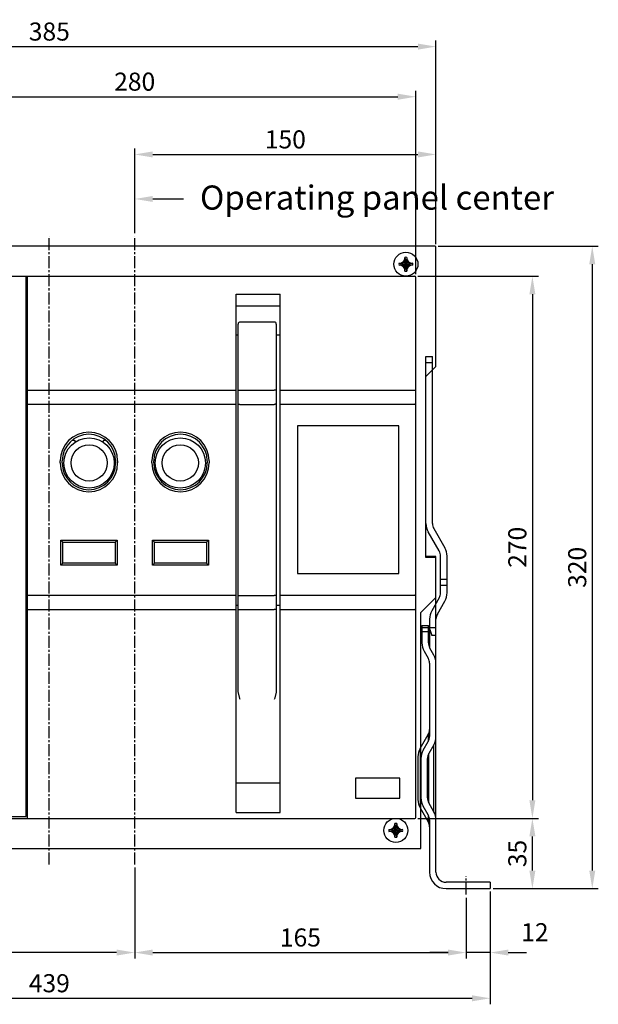
# Model space of a CAD drawing. Extents: x 0 to 3904, y 0 to 3012.
# Drawn here: x 680 to 968, y 395 to 885 of the extents above; entities that cross this region are included whole.
import ezdxf

# ---------------------------------------------------------------- set-up
doc = ezdxf.new("R2010")
doc.units = 0
doc.header["$LTSCALE"] = 8
doc.header["$MEASUREMENT"] = 0
doc.linetypes.add('CENTER2', pattern=[1.125, 0.75, -0.125, 0.125, -0.125])
doc.layers.get('0').update_dxf_attribs({"linetype": 'CONTINUOUS'})
doc.layers.get('Defpoints').update_dxf_attribs({"linetype": 'CONTINUOUS'})
doc.layers.add('1', color=1, linetype='CENTER2')
doc.layers.add('4', color=4, linetype='CONTINUOUS')
doc.styles.get("Standard").update_dxf_attribs({"font": 'ROMANS.shx', "bigfont": 'whgtxt.shx'})
doc.dimstyles.new('ISO-25$0', dxfattribs={"dimtxt": 2.5, "dimasz": 2.5, "dimexe": 1.25, "dimexo": 0.625, "dimtad": 1, "dimtih": 1, "dimdec": 4, "dimdsep": 46, "dimtxsty": 'Standard', "dimcen": 2.5, "dimadec": 0, "dimazin": 0, "dimtfac": 1, "dimtdec": 4, "dimtmove": 0, "dimatfit": 3, "dimfxl": 0, "dimtvp": 1, "dimtolj": 1, "dimtzin": 0, "dimarcsym": 0})

# ---------------------------------------------------------------- blocks, each defined once
blk = doc.blocks.new('*D179')
at = {"layer": '4', "color": 6, "lineweight": -2}
for p, q in [((888.65, 772.54), (968.45, 772.54)), ((965.45, 763.54), (965.45, 461.54)), ((916.15, 452.54), (968.45, 452.54))]:
    blk.add_line(p, q, dxfattribs=at)
at = {"layer": '4', "color": 6}
for points in [[(963.95, 763.54), (966.95, 763.54), (965.45, 772.54)], [(963.95, 461.54), (966.95, 461.54), (965.45, 452.54)]]:
    blk.add_solid(points, dxfattribs=at)
at = {"layer": 'Defpoints', "color": 0}
for p in [(887.15, 772.54), (914.65, 452.54), (965.45, 452.54)]:
    blk.add_point(p, dxfattribs=at)
at = {"layer": '4', "color": 7, "insert": (957.95, 612.54), "char_height": 9, "attachment_point": 5, "rotation": 90}
blk.add_mtext('\\A1;320', dxfattribs=at)
blk = doc.blocks.new('*D181')
at = {"layer": '4', "color": 6, "lineweight": -2}
for p, q in [((878.65, 487.54), (938.64, 487.54)), ((935.64, 461.54), (935.64, 478.54)), ((916.15, 452.54), (938.64, 452.54))]:
    blk.add_line(p, q, dxfattribs=at)
at = {"layer": '4', "color": 6}
for points in [[(934.14, 478.54), (937.14, 478.54), (935.64, 487.54)], [(934.14, 461.54), (937.14, 461.54), (935.64, 452.54)]]:
    blk.add_solid(points, dxfattribs=at)
at = {"layer": 'Defpoints', "color": 0}
for p in [(877.15, 487.54), (935.64, 487.54), (914.65, 452.54)]:
    blk.add_point(p, dxfattribs=at)
at = {"layer": '4', "color": 7, "insert": (928.14, 470.04), "char_height": 9, "attachment_point": 5, "rotation": 90}
blk.add_mtext('\\A1;35', dxfattribs=at)
blk = doc.blocks.new('*D182')
at = {"layer": '4', "color": 6, "lineweight": -2}
for p, q in [((475.65, 451.04), (475.65, 394.93)), ((914.65, 451.04), (914.65, 394.93)), ((484.65, 397.93), (905.65, 397.93))]:
    blk.add_line(p, q, dxfattribs=at)
at = {"layer": '4', "color": 6}
for points in [[(484.65, 399.43), (484.65, 396.43), (475.65, 397.93)], [(905.65, 399.43), (905.65, 396.43), (914.65, 397.93)]]:
    blk.add_solid(points, dxfattribs=at)
at = {"layer": 'Defpoints', "color": 0}
for p in [(475.65, 452.54), (914.65, 452.54), (914.65, 397.93)]:
    blk.add_point(p, dxfattribs=at)
at = {"layer": '4', "color": 7, "insert": (695.15, 405.43), "char_height": 9, "attachment_point": 5}
blk.add_mtext('\\A1;439', dxfattribs=at)
blk = doc.blocks.new('*D183')
at = {"layer": '4', "color": 6, "lineweight": -2}
for p, q in [((737.65, 463.02), (737.65, 417.71)), ((902.65, 448.04), (902.65, 417.71)), ((746.65, 420.71), (893.65, 420.71))]:
    blk.add_line(p, q, dxfattribs=at)
at = {"layer": '4', "color": 6}
for points in [[(746.65, 422.21), (746.65, 419.21), (737.65, 420.71)], [(893.65, 422.21), (893.65, 419.21), (902.65, 420.71)]]:
    blk.add_solid(points, dxfattribs=at)
at = {"layer": 'Defpoints', "color": 0}
for p in [(737.65, 464.52), (902.65, 449.54), (902.65, 420.71)]:
    blk.add_point(p, dxfattribs=at)
at = {"layer": '4', "color": 7, "insert": (820.15, 428.21), "char_height": 9, "attachment_point": 5}
blk.add_mtext('\\A1;165', dxfattribs=at)
blk = doc.blocks.new('*D185')
at = {"layer": '4', "color": 6, "lineweight": -2}
for p, q in [((737.65, 463.02), (737.65, 417.71)), ((487.65, 448.04), (487.65, 417.71)), ((728.65, 420.71), (496.65, 420.71))]:
    blk.add_line(p, q, dxfattribs=at)
at = {"layer": '4', "color": 6}
for points in [[(496.65, 422.21), (496.65, 419.21), (487.65, 420.71)], [(728.65, 422.21), (728.65, 419.21), (737.65, 420.71)]]:
    blk.add_solid(points, dxfattribs=at)
at = {"layer": 'Defpoints', "color": 0}
for p in [(737.65, 464.52), (487.65, 449.54), (487.65, 420.71)]:
    blk.add_point(p, dxfattribs=at)
at = {"layer": '4', "color": 7, "insert": (612.65, 428.21), "char_height": 9, "attachment_point": 5}
blk.add_mtext('\\A1;250', dxfattribs=at)
blk = doc.blocks.new('*D186')
at = {"layer": '4', "color": 6, "lineweight": -2}
for p, q in [((902.65, 448.04), (902.65, 417.71)), ((914.65, 451.04), (914.65, 417.71)), ((893.65, 420.71), (884.65, 420.71)), ((914.65, 420.71), (902.65, 420.71)), ((923.65, 420.71), (932.65, 420.71))]:
    blk.add_line(p, q, dxfattribs=at)
at = {"layer": '4', "color": 6}
for points in [[(893.65, 422.21), (893.65, 419.21), (902.65, 420.71)], [(923.65, 422.21), (923.65, 419.21), (914.65, 420.71)]]:
    blk.add_solid(points, dxfattribs=at)
at = {"layer": 'Defpoints', "color": 0}
for p in [(914.65, 452.54), (902.65, 449.54), (902.65, 420.71)]:
    blk.add_point(p, dxfattribs=at)
at = {"layer": '4', "color": 7, "insert": (936.87, 430.84), "char_height": 9, "attachment_point": 5}
blk.add_mtext('\\A1;12', dxfattribs=at)
blk = doc.blocks.new('*D188')
at = {"layer": '4', "color": 6, "lineweight": -2}
for p, q in [((737.65, 779.06), (737.65, 821.2)), ((887.65, 773.54), (887.65, 821.2)), ((746.65, 818.2), (878.65, 818.2))]:
    blk.add_line(p, q, dxfattribs=at)
at = {"layer": '4', "color": 6}
for points in [[(746.65, 819.7), (746.65, 816.7), (737.65, 818.2)], [(878.65, 819.7), (878.65, 816.7), (887.65, 818.2)]]:
    blk.add_solid(points, dxfattribs=at)
at = {"layer": 'Defpoints', "color": 0}
for p in [(887.65, 818.2), (737.65, 777.56), (887.65, 772.04)]:
    blk.add_point(p, dxfattribs=at)
at = {"layer": '4', "color": 7, "insert": (812.65, 825.7), "char_height": 9, "attachment_point": 5}
blk.add_mtext('\\A1;150', dxfattribs=at)
blk = doc.blocks.new('*D189')
at = {"layer": '4', "color": 6, "lineweight": -2}
for p, q in [((597.65, 759.04), (597.65, 849.96)), ((877.65, 758.54), (877.65, 849.96)), ((606.65, 846.96), (868.65, 846.96))]:
    blk.add_line(p, q, dxfattribs=at)
at = {"layer": '4', "color": 6}
for points in [[(606.65, 848.46), (606.65, 845.46), (597.65, 846.96)], [(868.65, 848.46), (868.65, 845.46), (877.65, 846.96)]]:
    blk.add_solid(points, dxfattribs=at)
at = {"layer": 'Defpoints', "color": 0}
for p in [(877.65, 846.96), (597.65, 757.54), (877.65, 757.04)]:
    blk.add_point(p, dxfattribs=at)
at = {"layer": '4', "color": 7, "insert": (737.65, 854.46), "char_height": 9, "attachment_point": 5}
blk.add_mtext('\\A1;280', dxfattribs=at)
blk = doc.blocks.new('*D190')
at = {"layer": '4', "color": 6, "lineweight": -2}
for p, q in [((502.65, 773.04), (502.65, 874.91)), ((887.65, 773.54), (887.65, 874.91)), ((511.65, 871.91), (878.65, 871.91))]:
    blk.add_line(p, q, dxfattribs=at)
at = {"layer": '4', "color": 6}
for points in [[(511.65, 873.41), (511.65, 870.41), (502.65, 871.91)], [(878.65, 873.41), (878.65, 870.41), (887.65, 871.91)]]:
    blk.add_solid(points, dxfattribs=at)
at = {"layer": 'Defpoints', "color": 0}
for p in [(887.65, 871.91), (502.65, 771.54), (887.65, 772.04)]:
    blk.add_point(p, dxfattribs=at)
at = {"layer": '4', "color": 7, "insert": (695.15, 879.41), "char_height": 9, "attachment_point": 5}
blk.add_mtext('\\A1;385', dxfattribs=at)
blk = doc.blocks.new('A$C6D8466F9')
at = {"layer": '4', "color": 6}
blk.add_line((9, 9.3), (24.36, 9.3), dxfattribs=at)
blk.add_solid([(9, 10.8), (9, 7.8), (0, 9.3)], dxfattribs=at)
at = {"layer": '4', "color": 7, "insert": (32.51, 16), "char_height": 12, "attachment_point": 1}
blk.add_mtext('\\A1;Operating panel center', dxfattribs=at)
blk = doc.blocks.new('*D192')
at = {"layer": '4', "color": 6, "lineweight": -2}
for p, q in [((878.65, 757.54), (938.64, 757.54)), ((935.64, 748.54), (935.64, 496.54)), ((878.65, 487.54), (938.64, 487.54))]:
    blk.add_line(p, q, dxfattribs=at)
at = {"layer": '4', "color": 6}
for points in [[(934.14, 748.54), (937.14, 748.54), (935.64, 757.54)], [(934.14, 496.54), (937.14, 496.54), (935.64, 487.54)]]:
    blk.add_solid(points, dxfattribs=at)
at = {"layer": 'Defpoints', "color": 0}
for p in [(877.15, 757.54), (877.15, 487.54), (935.64, 487.54)]:
    blk.add_point(p, dxfattribs=at)
at = {"layer": '4', "color": 7, "insert": (928.14, 622.54), "char_height": 9, "attachment_point": 5, "rotation": 90}
blk.add_mtext('\\A1;270', dxfattribs=at)

msp = doc.modelspace()

# ---------------------------------------------------------------- linework, layer by layer
for p, q in [((887.153, 772.544), (503.453, 772.544)), ((887.653, 712.544), (887.653, 772.044)), ((872.403, 765.499), (871.779, 764.418)), ((872.127, 766.004), (872.403, 765.499)), ((872.154, 766.948), (872.403, 765.599)), ((872.903, 761.489), (872.403, 765.599)), ((872.403, 765.599), (872.403, 765.499)), ((872.403, 761.489), (872.903, 765.599)), ((872.903, 761.589), (872.403, 765.499)), ((872.403, 761.589), (872.903, 765.499)), ((873.151, 766.948), (872.903, 765.599)), ((872.903, 765.499), (873.178, 766.004)), ((872.903, 765.499), (872.903, 765.599)), ((873.527, 764.418), (872.903, 765.499)), ((869.248, 764.042), (870.598, 763.794)), ((869.248, 763.045), (870.598, 763.294)), ((870.193, 764.069), (870.698, 763.794)), ((870.193, 763.018), (870.698, 763.294)), ((870.598, 763.794), (874.708, 763.294)), ((870.698, 763.794), (870.598, 763.794)), ((870.598, 763.294), (874.708, 763.794)), ((870.598, 763.294), (870.698, 763.294)), ((871.779, 764.418), (870.698, 763.794)), ((870.698, 763.794), (874.608, 763.294)), ((870.698, 763.294), (874.608, 763.794)), ((870.698, 763.294), (871.779, 762.67)), ((871.401, 764.796), (873.905, 762.292)), ((871.401, 762.292), (873.905, 764.796)), ((871.779, 762.67), (872.403, 761.589)), ((872.403, 761.589), (872.127, 761.084)), ((872.154, 760.139), (872.403, 761.489)), ((872.403, 761.589), (872.403, 761.489)), ((872.903, 761.589), (873.527, 762.67)), ((873.178, 761.084), (872.903, 761.589)), ((872.903, 761.489), (872.903, 761.589)), ((873.151, 760.139), (872.903, 761.489)), ((874.608, 763.794), (873.527, 764.418)), ((873.527, 762.67), (874.608, 763.294)), ((875.113, 764.069), (874.608, 763.794)), ((874.708, 763.794), (874.608, 763.794)), ((874.608, 763.294), (875.113, 763.018)), ((874.608, 763.294), (874.708, 763.294)), ((876.058, 764.042), (874.708, 763.794)), ((876.058, 763.045), (874.708, 763.294)), ((597.653, 757.544), (877.153, 757.544)), ((683.653, 488.544), (683.653, 757.544)), ((684.353, 487.544), (684.353, 757.544)), ((877.653, 488.044), (877.653, 757.044)), ((788.153, 490.544), (788.153, 748.544)), ((788.153, 748.544), (810.153, 748.544)), ((810.153, 490.544), (810.153, 748.544)), ((788.153, 742.77), (810.153, 742.77)), ((789.153, 551.629), (789.153, 733.744)), ((807.153, 734.744), (790.153, 734.744)), ((808.153, 733.744), (808.153, 551.629)), ((788.153, 728.427), (789.153, 728.427)), ((808.153, 728.427), (810.153, 728.427)), ((882.653, 717.544), (885.853, 717.544)), ((882.653, 634.385), (882.653, 717.544)), ((885.853, 634.385), (885.853, 717.544)), ((882.653, 714.544), (885.853, 714.544)), ((882.653, 707.544), (887.653, 712.544)), ((882.653, 617.544), (882.653, 707.544)), ((684.353, 700.844), (788.153, 700.844)), ((790.153, 700.744), (807.153, 700.744)), ((810.153, 700.844), (877.153, 700.844)), ((684.353, 693.776), (788.153, 693.776)), ((790.153, 693.744), (807.153, 693.744)), ((810.153, 693.776), (877.153, 693.776)), ((684.353, 690.544), (683.653, 690.544)), ((684.353, 687.544), (683.853, 687.544)), ((818.653, 683.044), (818.653, 609.544)), ((869.153, 683.044), (818.653, 683.044)), ((869.153, 609.544), (869.153, 683.044)), ((683.653, 679.744), (684.353, 679.744)), ((683.653, 675.744), (684.353, 675.744)), ((684.353, 672.044), (683.653, 672.044)), ((707.57, 675.744), (706.33, 675.744)), ((723.377, 675.744), (722.336, 675.744)), ((684.353, 664.544), (683.653, 664.544)), ((700.553, 664.544), (700.553, 665.544)), ((701.553, 664.544), (701.553, 665.544)), ((728.153, 665.544), (728.153, 664.544)), ((729.153, 665.544), (729.153, 664.544)), ((746.153, 664.544), (746.153, 665.544)), ((747.153, 664.544), (747.153, 665.544)), ((773.753, 665.544), (773.753, 664.544)), ((774.753, 665.544), (774.753, 664.544)), ((889.283, 620.704), (883.751, 630.285)), ((886.523, 631.885), (892.054, 622.304)), ((700.853, 626.144), (728.853, 626.144)), ((700.853, 626.144), (701.853, 625.144)), ((700.853, 613.644), (700.853, 626.144)), ((701.853, 625.144), (727.853, 625.144)), ((701.853, 614.644), (701.853, 625.144)), ((728.853, 626.144), (727.853, 625.144)), ((727.853, 625.144), (727.853, 614.644)), ((728.853, 626.144), (728.853, 613.644)), ((746.453, 626.144), (774.453, 626.144)), ((746.453, 613.644), (746.453, 626.144)), ((746.453, 626.144), (747.453, 625.144)), ((747.453, 625.144), (773.453, 625.144)), ((747.453, 614.644), (747.453, 625.144)), ((774.453, 626.144), (773.453, 625.144)), ((773.453, 625.144), (773.453, 614.644)), ((774.453, 626.144), (774.453, 613.644)), ((887.153, 618.044), (882.653, 618.044)), ((889.953, 599.883), (889.953, 618.204)), ((893.153, 599.883), (893.153, 618.204)), ((700.853, 613.644), (701.853, 614.644)), ((728.853, 613.644), (700.853, 613.644)), ((727.853, 614.644), (701.853, 614.644)), ((728.853, 613.644), (727.853, 614.644)), ((746.453, 613.644), (747.453, 614.644)), ((774.453, 613.644), (746.453, 613.644)), ((773.453, 614.644), (747.453, 614.644)), ((774.453, 613.644), (773.453, 614.644)), ((887.153, 617.544), (882.653, 617.544)), ((887.653, 578.544), (887.653, 617.544)), ((818.653, 609.544), (869.153, 609.544)), ((893.153, 606.544), (889.953, 606.544)), ((893.153, 603.544), (889.953, 603.544)), ((684.353, 598.711), (788.153, 598.711)), ((790.153, 598.544), (807.153, 598.544)), ((810.153, 598.711), (877.153, 598.711)), ((788.153, 593.75), (789.153, 593.75)), ((808.153, 593.75), (810.153, 593.75)), ((880.153, 590.044), (887.653, 597.544)), ((889.283, 597.383), (885.551, 590.92)), ((888.323, 589.32), (892.054, 595.783)), ((684.353, 591.644), (788.153, 591.644)), ((790.153, 591.544), (807.153, 591.544)), ((810.153, 591.644), (877.153, 591.644)), ((880.153, 472.544), (880.153, 590.044)), ((884.453, 586.82), (884.453, 572.533)), ((887.653, 460.744), (887.653, 586.82)), ((880.653, 583.544), (883.853, 583.544)), ((880.653, 583.544), (880.653, 574.883)), ((880.653, 580.544), (883.853, 580.544)), ((880.953, 582.544), (887.653, 582.544)), ((883.853, 574.883), (883.853, 583.544)), ((884.653, 581.544), (884.653, 581.744)), ((884.653, 581.544), (885.653, 578.544)), ((887.653, 578.544), (885.653, 578.544)), ((881.751, 570.783), (883.783, 567.265)), ((886.554, 568.865), (884.523, 572.383)), ((884.453, 564.765), (884.453, 528.331)), ((879.751, 522.304), (883.783, 529.287)), ((881.251, 521.447), (883.783, 525.831)), ((883.783, 529.287), (883.783, 525.831)), ((879.751, 522.304), (879.751, 492.783)), ((886.554, 524.231), (884.023, 519.847)), ((884.023, 495.241), (884.023, 519.846)), ((886.554, 490.856), (886.554, 524.231)), ((878.653, 518.204), (878.653, 496.883)), ((880.153, 517.347), (880.153, 497.741)), ((883.353, 497.741), (883.353, 517.347)), ((788.153, 505.289), (810.153, 505.289)), ((869.653, 507.544), (847.653, 507.544)), ((847.653, 507.544), (847.653, 497.544)), ((869.653, 497.544), (869.653, 507.544)), ((847.653, 497.544), (869.653, 497.544)), ((788.153, 490.544), (810.153, 490.544)), ((879.751, 492.783), (883.783, 485.801)), ((883.783, 489.256), (881.251, 493.641)), ((886.554, 490.856), (884.023, 495.241)), ((597.653, 488.544), (683.653, 488.544)), ((598.153, 487.544), (877.153, 487.544)), ((883.783, 489.256), (883.783, 485.801)), ((884.453, 486.756), (884.453, 460.744)), ((864.248, 482.042), (865.598, 481.794)), ((864.248, 481.045), (865.598, 481.294)), ((865.193, 482.069), (865.698, 481.794)), ((865.193, 481.018), (865.698, 481.294)), ((865.598, 481.794), (869.708, 481.294)), ((865.698, 481.794), (865.598, 481.794)), ((865.598, 481.294), (869.708, 481.794)), ((865.598, 481.294), (865.698, 481.294)), ((866.779, 482.418), (865.698, 481.794)), ((865.698, 481.794), (869.608, 481.294)), ((865.698, 481.294), (869.608, 481.794)), ((865.698, 481.294), (866.779, 480.67)), ((866.401, 480.292), (868.905, 482.796)), ((866.401, 482.796), (868.905, 480.292)), ((867.403, 483.499), (866.779, 482.418)), ((866.779, 480.67), (867.403, 479.589)), ((867.127, 484.004), (867.403, 483.499)), ((867.154, 484.948), (867.403, 483.599)), ((867.403, 479.489), (867.903, 483.599)), ((867.403, 483.599), (867.403, 483.499)), ((867.903, 479.489), (867.403, 483.599)), ((867.403, 479.589), (867.903, 483.499)), ((867.903, 479.589), (867.403, 483.499)), ((868.151, 484.948), (867.903, 483.599)), ((867.903, 483.499), (868.178, 484.004)), ((867.903, 483.499), (867.903, 483.599)), ((868.527, 482.418), (867.903, 483.499)), ((867.903, 479.589), (868.527, 480.67)), ((869.608, 481.794), (868.527, 482.418)), ((868.527, 480.67), (869.608, 481.294)), ((870.113, 482.069), (869.608, 481.794)), ((869.708, 481.794), (869.608, 481.794)), ((869.608, 481.294), (870.113, 481.018)), ((869.608, 481.294), (869.708, 481.294)), ((871.058, 482.042), (869.708, 481.794)), ((871.058, 481.045), (869.708, 481.294)), ((867.403, 479.589), (867.127, 479.084)), ((867.154, 478.139), (867.403, 479.489)), ((867.403, 479.589), (867.403, 479.489)), ((867.903, 479.489), (867.903, 479.589)), ((868.178, 479.084), (867.903, 479.589)), ((868.151, 478.139), (867.903, 479.489)), ((510.153, 472.544), (880.153, 472.544)), ((914.653, 455.744), (892.653, 455.744)), ((892.653, 452.544), (914.653, 452.544)), ((914.653, 455.744), (914.653, 452.544))]:
    msp.add_line(p, q)
for centre, radius in [((872.653, 763.544), 6), ((714.953, 664.544), 12.5), ((760.353, 664.544), 12.5), ((714.953, 664.544), 9), ((760.353, 664.544), 9), ((867.653, 481.544), 6)]:
    msp.add_circle(centre, radius)
for centre, radius, start, end in [((887.153, 772.044), 0.5, 0, 90), ((872.653, 763.544), 3.441, 81.67235, 98.32765), ((872.653, 763.544), 2.07, 83.06329, 96.93671), ((872.653, 763.544), 3.441, 171.67235, 188.32765), ((872.653, 763.544), 2.07, 173.06329, 186.93671), ((872.653, 763.544), 3.441, 261.67235, 278.32765), ((872.653, 763.544), 2.07, 263.06329, 276.93671), ((872.653, 763.544), 2.07, 353.06329, 6.93671), ((872.653, 763.544), 3.441, 351.67235, 8.32765), ((877.153, 757.044), 0.5, 0, 90), ((790.153, 733.744), 1, 90.00315, 180), ((807.153, 733.744), 1, 0, 90), ((714.853, 665.544), 14.3, 0, 180), ((714.853, 665.544), 13.3, 0, 180), ((760.453, 665.544), 14.3, 0, 180), ((760.453, 665.544), 13.3, 0, 180), ((707.57, 675.244), 0.5, 33.50283, 90.00922), ((722.336, 675.244), 0.5, 89.99119, 146.49712), ((714.853, 664.544), 14.3, 180, 0), ((714.853, 664.544), 13.3, 180, 0), ((760.453, 664.544), 14.3, 180, 0), ((760.453, 664.544), 13.3, 180, 0), ((890.853, 634.385), 8.2, 180, 210), ((890.853, 634.385), 5, 180, 210), ((887.153, 617.544), 0.5, 0, 90), ((884.953, 618.204), 5, 0, 30), ((884.953, 618.204), 8.2, 0, 30), ((887.153, 617.044), 0.5, 0, 90), ((884.953, 599.883), 5, 330, 0), ((884.953, 599.883), 8.2, 330, 0), ((892.653, 586.82), 8.2, 150, 180), ((892.653, 586.82), 5, 150, 180), ((880.953, 581.744), 0.8, 90, 180), ((883.853, 581.744), 0.8, 0, 90), ((888.853, 574.883), 8.2, 180, 210), ((888.853, 574.883), 5, 180, 210), ((879.453, 564.765), 8.2, 0, 30), ((879.453, 564.765), 5, 0, 30), ((879.453, 531.787), 5, 329.99999, 359.99998), ((879.453, 528.331), 5, 330, 0), ((879.453, 528.331), 8.2, 330, 0), ((886.853, 518.204), 8.2, 150.00001, 180), ((888.353, 517.347), 8.2, 150, 180), ((888.353, 517.347), 5, 150, 180), ((886.853, 496.883), 8.2, 180, 209.99999), ((888.353, 497.741), 8.2, 180, 210), ((888.353, 497.741), 5, 180, 210), ((879.453, 486.756), 8.2, 0, 30), ((877.153, 488.044), 0.5, 270, 0), ((879.453, 486.756), 5, 0, 30), ((879.453, 483.301), 5, 0.00002, 30.00001), ((867.653, 481.544), 3.441, 171.67235, 188.32765), ((867.653, 481.544), 2.07, 173.06329, 186.93671), ((867.653, 481.544), 3.441, 81.67235, 98.32765), ((867.653, 481.544), 2.07, 83.06329, 96.93671), ((867.653, 481.544), 2.07, 353.06329, 6.93671), ((867.653, 481.544), 3.441, 351.67235, 8.32765), ((867.653, 481.544), 3.441, 261.67235, 278.32765), ((867.653, 481.544), 2.07, 263.06329, 276.93671), ((879.653, 473.044), 0.5, 270, 0), ((892.653, 460.744), 8.2, 180, 270), ((892.653, 460.744), 5, 180, 270)]:
    msp.add_arc(centre, radius, start, end)
for points, start_tangent, end_tangent in [([(871.401, 764.796), (871.484, 764.938), (871.568, 765.08), (871.653, 765.223), (871.74, 765.367), (871.828, 765.514), (871.921, 765.667), (872.02, 765.829), (872.127, 766.004)], (0.5060672, 0.862494), (0.5249741, 0.8511182)), ([(872.127, 766.004), (872.13, 766.134), (872.134, 766.27), (872.137, 766.412)], (0.0219562, 0.9997589), (0.0258964, 0.9996646)), ([(872.137, 766.412), (872.142, 766.594), (872.148, 766.773), (872.154, 766.948)], (0.0258964, 0.9996646), (0.0386342, 0.9992534)), ([(873.151, 766.948), (873.158, 766.773), (873.163, 766.594), (873.169, 766.412)], (0.0386342, -0.9992534), (0.0258964, -0.9996646)), ([(873.169, 766.412), (873.172, 766.27), (873.175, 766.134), (873.178, 766.004)], (0.0258964, -0.9996646), (0.0219562, -0.9997589)), ([(873.178, 766.004), (873.286, 765.829), (873.385, 765.667), (873.477, 765.514), (873.566, 765.367), (873.652, 765.223), (873.737, 765.08), (873.821, 764.938), (873.905, 764.796)], (0.5249741, -0.8511182), (0.5060672, -0.862494)), ([(869.248, 764.042), (869.424, 764.048), (869.603, 764.054), (869.785, 764.059)], (0.9992534, 0.0386342), (0.9996646, 0.0258964)), ([(869.785, 763.028), (869.603, 763.033), (869.424, 763.039), (869.248, 763.045)], (-0.9996646, 0.0258964), (-0.9992534, 0.0386342)), ([(869.785, 764.059), (869.926, 764.063), (870.062, 764.066), (870.193, 764.069)], (0.9996646, 0.0258964), (0.9997589, 0.0219562)), ([(870.193, 763.018), (870.062, 763.021), (869.926, 763.025), (869.785, 763.028)], (-0.9997589, 0.0219562), (-0.9996646, 0.0258964)), ([(870.193, 764.069), (870.368, 764.177), (870.53, 764.276), (870.683, 764.368), (870.83, 764.457), (870.974, 764.543), (871.117, 764.628), (871.259, 764.712), (871.401, 764.796)], (0.8511182, 0.5249741), (0.862494, 0.5060672)), ([(871.401, 762.292), (871.259, 762.375), (871.117, 762.459), (870.974, 762.544), (870.83, 762.631), (870.683, 762.719), (870.53, 762.812), (870.368, 762.911), (870.193, 763.018)], (-0.862494, 0.5060672), (-0.8511182, 0.5249741)), ([(872.127, 761.084), (872.02, 761.258), (871.921, 761.421), (871.828, 761.574), (871.74, 761.721), (871.653, 761.865), (871.568, 762.007), (871.484, 762.149), (871.401, 762.292)], (-0.5249741, 0.8511182), (-0.5060672, 0.862494)), ([(872.137, 760.676), (872.134, 760.817), (872.13, 760.953), (872.127, 761.084)], (-0.0258964, 0.9996646), (-0.0219562, 0.9997589)), ([(872.154, 760.139), (872.148, 760.315), (872.142, 760.494), (872.137, 760.676)], (-0.0386342, 0.9992534), (-0.0258964, 0.9996646)), ([(873.169, 760.676), (873.163, 760.494), (873.158, 760.315), (873.151, 760.139)], (-0.0258964, -0.9996646), (-0.0386342, -0.9992534)), ([(873.178, 761.084), (873.175, 760.953), (873.172, 760.817), (873.169, 760.676)], (-0.0219562, -0.9997589), (-0.0258964, -0.9996646)), ([(873.905, 762.292), (873.821, 762.149), (873.737, 762.007), (873.652, 761.865), (873.566, 761.72), (873.477, 761.573), (873.385, 761.421), (873.286, 761.258), (873.178, 761.084)], (-0.5060672, -0.862494), (-0.5249741, -0.8511182)), ([(873.905, 764.796), (874.047, 764.712), (874.189, 764.628), (874.332, 764.543), (874.476, 764.457), (874.623, 764.368), (874.776, 764.275), (874.938, 764.177), (875.113, 764.069)], (0.862494, -0.5060672), (0.8511182, -0.5249741)), ([(875.113, 763.018), (874.938, 762.911), (874.776, 762.812), (874.623, 762.719), (874.476, 762.631), (874.332, 762.544), (874.189, 762.459), (874.047, 762.375), (873.905, 762.292)], (-0.8511182, -0.5249741), (-0.862494, -0.5060672)), ([(875.113, 764.069), (875.243, 764.066), (875.379, 764.063), (875.521, 764.059)], (0.9997589, -0.0219562), (0.9996646, -0.0258964)), ([(875.521, 763.028), (875.38, 763.025), (875.244, 763.021), (875.113, 763.018)], (-0.9996646, -0.0258964), (-0.9997589, -0.0219562)), ([(875.521, 764.059), (875.703, 764.054), (875.882, 764.048), (876.058, 764.042)], (0.9996646, -0.0258964), (0.9992534, -0.0386342)), ([(876.058, 763.045), (875.882, 763.039), (875.703, 763.033), (875.521, 763.028)], (-0.9992534, -0.0386342), (-0.9996646, -0.0258964)), ([(789.153, 700.949), (789.227, 700.871), (789.442, 700.805), (789.766, 700.76), (790.153, 700.744)], (0, -1), (1, 0)), ([(808.153, 700.949), (808.078, 700.871), (807.864, 700.805), (807.539, 700.76), (807.153, 700.744)], (0, -1), (-1, 0)), ([(877.153, 700.844), (877.405, 700.858), (877.653, 700.945)], (1, 0), (0, 1)), ([(789.153, 693.949), (789.227, 693.871), (789.442, 693.805), (789.766, 693.76), (790.153, 693.744)], (0, -1), (1, 0)), ([(808.153, 693.949), (808.078, 693.871), (807.864, 693.805), (807.539, 693.76), (807.153, 693.744)], (0, -1), (-1, 0)), ([(877.653, 693.878), (877.405, 693.79), (877.153, 693.776)], (0, -1), (-1, 0)), ([(707.925, 674.881), (707.993, 674.948), (708.042, 675.041), (708.069, 675.156), (708.07, 675.283), (708.042, 675.409), (707.987, 675.52)], (0.8269189, 0.5623212), (-0.5518595, 0.8339371)), ([(721.919, 675.52), (721.864, 675.409), (721.836, 675.283), (721.837, 675.156), (721.864, 675.041), (721.913, 674.948), (721.981, 674.881)], (-0.5518648, -0.8339336), (0.8269176, -0.5623232)), ([(789.153, 598.338), (789.227, 598.416), (789.442, 598.483), (789.766, 598.528), (790.153, 598.544)], (0, 1), (1, 0)), ([(808.153, 598.338), (808.078, 598.416), (807.864, 598.483), (807.539, 598.528), (807.153, 598.544)], (0, 1), (-1, 0)), ([(877.653, 598.61), (877.405, 598.697), (877.153, 598.711)], (0, 1), (-1, 0)), ([(789.153, 591.657), (789.219, 591.617), (789.42, 591.58), (789.743, 591.554), (790.153, 591.544)], (0, -1), (1, 0)), ([(808.153, 591.657), (808.086, 591.617), (807.885, 591.58), (807.562, 591.554), (807.153, 591.544)], (0, -1), (-1, 0)), ([(877.653, 591.542), (877.405, 591.63), (877.153, 591.644)], (0, 1), (-1, 0)), ([(790.153, 546.787), (789.959, 547.442), (789.769, 548.103), (789.591, 548.768), (789.433, 549.433), (789.299, 550.107), (789.198, 550.826), (789.153, 551.629)], (-0.285367, 0.9584183), (0, 1)), ([(808.153, 551.629), (808.107, 550.82), (808.005, 550.099), (807.871, 549.426), (807.713, 548.762), (807.535, 548.099), (807.347, 547.441), (807.153, 546.787)], (0, -1), (-0.285367, -0.9584183)), ([(864.248, 482.042), (864.424, 482.048), (864.603, 482.054), (864.785, 482.059)], (0.9992534, 0.0386342), (0.9996646, 0.0258964)), ([(864.785, 481.028), (864.603, 481.033), (864.424, 481.039), (864.248, 481.045)], (-0.9996646, 0.0258964), (-0.9992534, 0.0386342)), ([(864.785, 482.059), (864.926, 482.063), (865.062, 482.066), (865.193, 482.069)], (0.9996646, 0.0258964), (0.9997589, 0.0219562)), ([(865.193, 481.018), (865.062, 481.021), (864.926, 481.025), (864.785, 481.028)], (-0.9997589, 0.0219562), (-0.9996646, 0.0258964)), ([(865.193, 482.069), (865.368, 482.177), (865.53, 482.276), (865.683, 482.368), (865.83, 482.457), (865.974, 482.543), (866.117, 482.628), (866.259, 482.712), (866.401, 482.796)], (0.8511182, 0.5249741), (0.862494, 0.5060672)), ([(866.401, 480.292), (866.259, 480.375), (866.117, 480.459), (865.974, 480.544), (865.83, 480.631), (865.683, 480.719), (865.53, 480.812), (865.368, 480.911), (865.193, 481.018)], (-0.862494, 0.5060672), (-0.8511182, 0.5249741)), ([(866.401, 482.796), (866.484, 482.938), (866.568, 483.08), (866.653, 483.223), (866.74, 483.367), (866.828, 483.514), (866.921, 483.667), (867.02, 483.829), (867.127, 484.004)], (0.5060672, 0.862494), (0.5249741, 0.8511182)), ([(867.127, 484.004), (867.13, 484.134), (867.134, 484.27), (867.137, 484.412)], (0.0219562, 0.9997589), (0.0258964, 0.9996646)), ([(867.137, 484.412), (867.142, 484.594), (867.148, 484.773), (867.154, 484.948)], (0.0258964, 0.9996646), (0.0386342, 0.9992534)), ([(868.151, 484.948), (868.158, 484.773), (868.163, 484.594), (868.169, 484.412)], (0.0386342, -0.9992534), (0.0258964, -0.9996646)), ([(868.169, 484.412), (868.172, 484.27), (868.175, 484.134), (868.178, 484.004)], (0.0258964, -0.9996646), (0.0219562, -0.9997589)), ([(868.178, 484.004), (868.286, 483.829), (868.385, 483.667), (868.477, 483.514), (868.566, 483.367), (868.652, 483.223), (868.737, 483.08), (868.821, 482.938), (868.905, 482.796)], (0.5249741, -0.8511182), (0.5060672, -0.862494)), ([(868.905, 482.796), (869.047, 482.712), (869.189, 482.628), (869.332, 482.543), (869.476, 482.457), (869.623, 482.368), (869.776, 482.275), (869.938, 482.177), (870.113, 482.069)], (0.862494, -0.5060672), (0.8511182, -0.5249741)), ([(870.113, 481.018), (869.938, 480.911), (869.776, 480.812), (869.623, 480.719), (869.476, 480.631), (869.332, 480.544), (869.189, 480.459), (869.047, 480.375), (868.905, 480.292)], (-0.8511182, -0.5249741), (-0.862494, -0.5060672)), ([(870.113, 482.069), (870.243, 482.066), (870.379, 482.063), (870.521, 482.059)], (0.9997589, -0.0219562), (0.9996646, -0.0258964)), ([(870.521, 481.028), (870.38, 481.025), (870.244, 481.021), (870.113, 481.018)], (-0.9996646, -0.0258964), (-0.9997589, -0.0219562)), ([(870.521, 482.059), (870.703, 482.054), (870.882, 482.048), (871.058, 482.042)], (0.9996646, -0.0258964), (0.9992534, -0.0386342)), ([(871.058, 481.045), (870.882, 481.039), (870.703, 481.033), (870.521, 481.028)], (-0.9992534, -0.0386342), (-0.9996646, -0.0258964)), ([(867.127, 479.084), (867.02, 479.258), (866.921, 479.421), (866.828, 479.574), (866.74, 479.721), (866.653, 479.865), (866.568, 480.007), (866.484, 480.149), (866.401, 480.292)], (-0.5249741, 0.8511182), (-0.5060672, 0.862494)), ([(867.137, 478.676), (867.134, 478.817), (867.13, 478.953), (867.127, 479.084)], (-0.0258964, 0.9996646), (-0.0219562, 0.9997589)), ([(867.154, 478.139), (867.148, 478.315), (867.142, 478.494), (867.137, 478.676)], (-0.0386342, 0.9992534), (-0.0258964, 0.9996646)), ([(868.169, 478.676), (868.163, 478.494), (868.158, 478.315), (868.151, 478.139)], (-0.0258964, -0.9996646), (-0.0386342, -0.9992534)), ([(868.178, 479.084), (868.175, 478.953), (868.172, 478.817), (868.169, 478.676)], (-0.0219562, -0.9997589), (-0.0258964, -0.9996646)), ([(868.905, 480.292), (868.821, 480.149), (868.737, 480.007), (868.652, 479.865), (868.566, 479.72), (868.477, 479.573), (868.385, 479.421), (868.286, 479.258), (868.178, 479.084)], (-0.5060672, -0.862494), (-0.5249741, -0.8511182))]:
    msp.add_spline(points, degree=3, dxfattribs=dict(start_tangent=start_tangent, end_tangent=end_tangent))
at = {"layer": '1'}
for p, q in [((695.153, 464.524), (695.153, 777.556)), ((737.653, 464.524), (737.653, 777.556)), ((902.653, 449.544), (902.653, 458.744))]:
    msp.add_line(p, q, dxfattribs=at)

# ---------------------------------------------------------------- block references
msp.add_blockref('A$C6D8466F9', (737.653, 786.731))

# ---------------------------------------------------------------- dimensions: what is measured, and where the dimension line sits
at = {"layer": '4'}
for base, p1, p2, picture, middle in [((887.653, 871.914), (502.653, 771.544), (887.653, 772.044), '*D190', (695.153, 879.414)), ((877.653, 846.964), (597.653, 757.544), (877.653, 757.044), '*D189', (737.653, 854.464)), ((887.653, 818.197), (737.653, 777.556), (887.653, 772.044), '*D188', (812.653, 825.697)), ((487.653, 420.711), (737.653, 464.524), (487.653, 449.544), '*D185', (612.653, 428.211)), ((902.653, 420.711), (737.653, 464.524), (902.653, 449.544), '*D183', (820.153, 428.211)), ((914.653, 397.932), (475.653, 452.544), (914.653, 452.544), '*D182', (695.153, 405.432))]:
    dim = msp.add_linear_dim(base=base, p1=p1, p2=p2, dimstyle='ISO-25$0', override={"dimscale": 3, "dimtxt": 3, "dimasz": 3, "dimexe": 1, "dimexo": 0.5, "dimgap": 1, "dimtih": 0, "dimdec": 2, "dimcen": 0, "dimclrd": 6, "dimclre": 6, "dimclrt": 7, "dimadec": 2, "dimazin": 2, "dimtp": 0.1, "dimtm": 0.1, "dimtfac": 0.5, "dimtdec": 2, "dimtix": 1, "dimtmove": 2, "dimtzin": 8}, dxfattribs=at)
    dim.commit()
    dim.dimension.update_dxf_attribs({"geometry": picture, "text_midpoint": middle})
for base, p1, p2, picture, middle in [((965.453, 452.544), (887.153, 772.544), (914.653, 452.544), '*D179', (957.953, 612.544)), ((935.641, 487.544), (877.153, 757.544), (877.153, 487.544), '*D192', (928.141, 622.544)), ((935.641, 487.544), (914.653, 452.544), (877.153, 487.544), '*D181', (928.141, 470.044))]:
    dim = msp.add_linear_dim(base=base, p1=p1, p2=p2, angle=90, dimstyle='ISO-25$0', override={"dimscale": 3, "dimtxt": 3, "dimasz": 3, "dimexe": 1, "dimexo": 0.5, "dimgap": 1, "dimtih": 0, "dimdec": 2, "dimcen": 0, "dimclrd": 6, "dimclre": 6, "dimclrt": 7, "dimadec": 2, "dimazin": 2, "dimtp": 0.1, "dimtm": 0.1, "dimtfac": 0.5, "dimtdec": 2, "dimtix": 1, "dimtmove": 2, "dimtzin": 8}, dxfattribs=at)
    dim.commit()
    dim.dimension.update_dxf_attribs({"geometry": picture, "text_midpoint": middle})
dim = msp.add_linear_dim(base=(902.653, 420.711), p1=(914.653, 452.544), p2=(902.653, 449.544), dimstyle='ISO-25$0', override={"dimscale": 3, "dimtxt": 3, "dimasz": 3, "dimexe": 1, "dimexo": 0.5, "dimgap": 1, "dimtih": 0, "dimdec": 2, "dimcen": 0, "dimclrd": 6, "dimclre": 6, "dimclrt": 7, "dimadec": 2, "dimazin": 2, "dimtp": 0.1, "dimtm": 0.1, "dimtfac": 0.5, "dimtdec": 2, "dimtix": 1, "dimtmove": 2, "dimtzin": 8}, dxfattribs=at)
dim.commit()
dim.dimension.update_dxf_attribs({"geometry": '*D186', "text_midpoint": (936.868, 430.837), "dimtype": 160})

doc.saveas('drawing.dxf')
